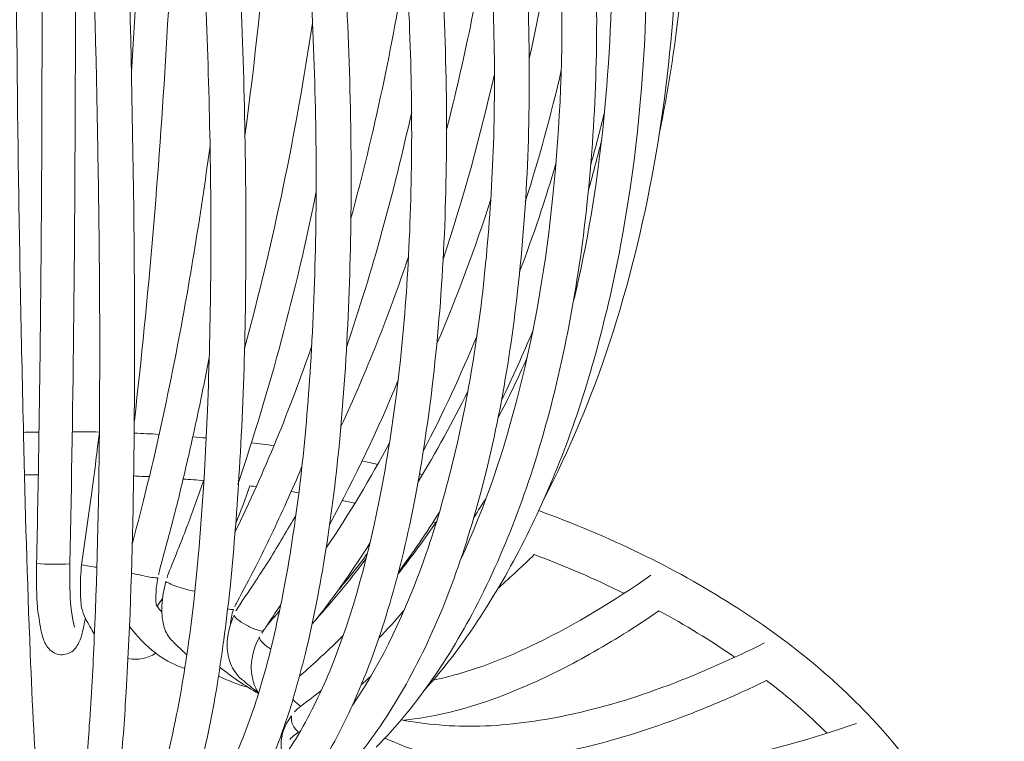
# Model space of a CAD drawing. Units: inches. Extents: x 18 to 183, y 10 to 100.
# Drawn here: x 55 to 57, y 18 to 20 of the extents above; entities that cross this region are included whole.
import ezdxf

# ---------------------------------------------------------------- set-up
doc = ezdxf.new("R2010")
doc.units = ezdxf.units.IN
doc.header["$MEASUREMENT"] = 0
doc.layers.add('$DDT_AUDIT_GENERATED_(3C)', color=7, linetype='Continuous')

# ---------------------------------------------------------------- blocks, each defined once
blk = doc.blocks.new('block 33')
at = {"layer": '$DDT_AUDIT_GENERATED_(3C)', "color": 7, "lineweight": 18, "true_color": 0xffffff}
for points, knots in [([(55.1588, 18.7689), (55.1631, 18.9649), (55.1662, 19.1603), (55.1682, 19.3563), (55.1705, 19.5761), (55.172, 19.7966), (55.172, 20.0167), (55.1734, 20.4846), (55.1705, 20.9524), (55.1634, 21.4202), (55.1577, 21.8099), (55.1498, 22.2012), (55.1352, 22.5902), (55.1307, 22.7184), (55.1247, 22.8462), (55.1162, 22.9736), (55.1136, 23.0153), (55.1102, 23.0574), (55.1062, 23.0983), (55.1031, 23.1245), (55.1009, 23.1511), (55.0959, 23.1762)], [0, 0, 0, 0, 1, 1, 1, 2, 2, 2, 3, 3, 3, 4, 4, 4, 5, 5, 5, 6, 6, 6, 7, 7, 7, 7]), ([(55.2315, 18.031), (55.2335, 18.033), (55.2351, 18.0361), (55.2361, 18.0392), (55.2382, 18.0437), (55.2397, 18.0478), (55.2415, 18.053), (55.2461, 18.0671), (55.249, 18.0795), (55.2523, 18.0933), (55.2602, 18.1333), (55.2666, 18.1725), (55.2707, 18.2125), (55.2776, 18.2673), (55.2823, 18.3231), (55.2862, 18.3779), (55.2919, 18.4488), (55.295, 18.5195), (55.2981, 18.5897), (55.3062, 18.7665), (55.3093, 18.9432), (55.3107, 19.1196), (55.3123, 19.336), (55.3107, 19.552), (55.3067, 19.7673), (55.2988, 20.2293), (55.2814, 20.6913), (55.2561, 21.1526), (55.2451, 21.3551), (55.2315, 21.5567), (55.2165, 21.7585), (55.2039, 21.9267), (55.1899, 22.0941), (55.1736, 22.2608), (55.1688, 22.3125), (55.1631, 22.3632), (55.1588, 22.4138), (55.1577, 22.4197), (55.1577, 22.4252), (55.1572, 22.431), (55.1552, 22.4551), (55.1545, 22.48), (55.1552, 22.5041), (55.1552, 22.5123), (55.1552, 22.5206), (55.1562, 22.5292), (55.1567, 22.533), (55.1572, 22.5375), (55.1577, 22.542), (55.1615, 22.5599), (55.167, 22.5781), (55.1736, 22.5961), (55.1781, 22.6088), (55.1831, 22.6212), (55.1899, 22.6339), (55.1951, 22.6429), (55.2013, 22.6526), (55.2092, 22.6601), (55.2229, 22.6729), (55.2415, 22.6808), (55.2597, 22.6801), (55.2792, 22.6787), (55.2973, 22.6684), (55.3107, 22.655)], [0, 0, 0, 0, 1, 1, 1, 2, 2, 2, 3, 3, 3, 4, 4, 4, 5, 5, 5, 6, 6, 6, 7, 7, 7, 8, 8, 8, 9, 9, 9, 10, 10, 10, 11, 11, 11, 12, 12, 12, 13, 13, 13, 14, 14, 14, 15, 15, 15, 16, 16, 16, 17, 17, 17, 18, 18, 18, 19, 19, 19, 20, 20, 20, 21, 21, 21, 21]), ([(55.0515, 22.6715), (55.0608, 22.6715), (55.0714, 22.6677), (55.0794, 22.6612), (55.0875, 22.6539), (55.0935, 22.6446), (55.0976, 22.6339), (55.105, 22.6153), (55.1086, 22.5961), (55.1111, 22.5771), (55.1136, 22.5619), (55.1157, 22.5471), (55.1173, 22.5327), (55.1183, 22.5213), (55.1188, 22.5103), (55.119, 22.4996), (55.1202, 22.471), (55.1198, 22.4421), (55.119, 22.4131), (55.1148, 22.1919), (55.1111, 21.9718), (55.1093, 21.7517), (55.1073, 21.5456), (55.1064, 21.3376), (55.1062, 21.1309), (55.1057, 20.6634), (55.1086, 20.1952), (55.1148, 19.7277), (55.1181, 19.511), (55.1221, 19.295), (55.1276, 19.0786), (55.1314, 18.9036), (55.1362, 18.7282), (55.1436, 18.5519), (55.1483, 18.4299), (55.1545, 18.3076), (55.1629, 18.1853), (55.1655, 18.1477), (55.1688, 18.1102), (55.1731, 18.0726), (55.1741, 18.0599), (55.1758, 18.0471), (55.1781, 18.0351), (55.1789, 18.0306), (55.1798, 18.0258), (55.181, 18.021), (55.1815, 18.0186), (55.182, 18.0165), (55.1831, 18.0134)], [0, 0, 0, 0, 1, 1, 1, 2, 2, 2, 3, 3, 3, 4, 4, 4, 5, 5, 5, 6, 6, 6, 7, 7, 7, 8, 8, 8, 9, 9, 9, 10, 10, 10, 11, 11, 11, 12, 12, 12, 13, 13, 13, 14, 14, 14, 15, 15, 15, 16, 16, 16, 16]), ([(55.7324, 22.6622), (55.7327, 22.6588), (55.7338, 22.655), (55.7339, 22.6512), (55.735, 22.6474), (55.7362, 22.6436), (55.7377, 22.6401), (55.7393, 22.6357), (55.7408, 22.6319), (55.7432, 22.6281), (55.7437, 22.6264), (55.745, 22.6246), (55.7463, 22.6229), (55.7475, 22.6209), (55.7487, 22.6184), (55.7503, 22.616), (55.7615, 22.6016), (55.7734, 22.5867), (55.7844, 22.5709), (55.8349, 22.5034), (55.8814, 22.4331), (55.925, 22.3608), (55.9661, 22.2925), (56.0042, 22.2226), (56.0405, 22.1523), (56.1277, 21.9787), (56.2013, 21.7975), (56.2628, 21.6139), (56.3304, 21.4123), (56.3833, 21.206), (56.4233, 20.9979), (56.4638, 20.7846), (56.4905, 20.57), (56.5027, 20.3543), (56.5151, 20.1442), (56.5136, 19.9333), (56.4958, 19.7242), (56.4794, 19.5309), (56.4495, 19.3387), (56.4007, 19.1506), (56.3582, 18.9852), (56.3013, 18.8247), (56.224, 18.6731), (56.1897, 18.607), (56.152, 18.5425), (56.1088, 18.4819), (56.0697, 18.4261), (56.0264, 18.3737), (55.9787, 18.3252)], [0, 0, 0, 0, 1, 1, 1, 2, 2, 2, 3, 3, 3, 4, 4, 4, 5, 5, 5, 6, 6, 6, 7, 7, 7, 8, 8, 8, 9, 9, 9, 10, 10, 10, 11, 11, 11, 12, 12, 12, 13, 13, 13, 14, 14, 14, 15, 15, 15, 16, 16, 16, 16]), ([(55.8521, 22.6288), (55.9563, 22.5075), (56.0469, 22.3745), (56.127, 22.2357), (56.2161, 22.0827), (56.291, 21.9212), (56.3542, 21.7544), (56.4905, 21.3999), (56.5742, 21.0258), (56.6111, 20.6478), (56.6467, 20.2768), (56.6372, 19.902), (56.5685, 19.5361), (56.5375, 19.3725), (56.4948, 19.2099), (56.4364, 19.0528), (56.3837, 18.9143), (56.3194, 18.7792), (56.2392, 18.6542)], [0, 0, 0, 0, 1, 1, 1, 2, 2, 2, 3, 3, 3, 4, 4, 4, 5, 5, 5, 6, 6, 6, 6]), ([(55.9472, 22.6401), (56.0342, 22.544), (56.1125, 22.44), (56.182, 22.3304), (56.219, 22.2722), (56.2541, 22.213), (56.287, 22.1516), (56.3215, 22.0882), (56.3528, 22.0231), (56.3828, 21.958), (56.5065, 21.6824), (56.5921, 21.3903), (56.6448, 21.093), (56.672, 20.9414), (56.6899, 20.7877), (56.6999, 20.6337), (56.7089, 20.4773), (56.7092, 20.3206), (56.6999, 20.1648), (56.6832, 19.872), (56.6328, 19.5809), (56.542, 19.3018)], [0, 0, 0, 0, 1, 1, 1, 2, 2, 2, 3, 3, 3, 4, 4, 4, 5, 5, 5, 6, 6, 6, 7, 7, 7, 7]), ([(56.1828, 18.7792), (56.2428, 18.9084), (56.2881, 19.0445), (56.3232, 19.1833), (56.3627, 19.338), (56.389, 19.4965), (56.4052, 19.6567), (56.4233, 19.8286), (56.4295, 20.0026), (56.4259, 20.1759), (56.4221, 20.3554), (56.4074, 20.5348), (56.3837, 20.7137), (56.3596, 20.8918), (56.326, 21.0688), (56.282, 21.2432), (56.2395, 21.4144), (56.187, 21.5835), (56.1243, 21.7486), (56.0659, 21.9022), (55.9987, 22.0517), (55.9201, 22.1957), (55.884, 22.2626), (55.8456, 22.327), (55.8044, 22.3907), (55.7865, 22.4183), (55.7684, 22.4458), (55.7487, 22.4727), (55.7274, 22.5023), (55.7046, 22.533), (55.6823, 22.5637), (55.6786, 22.5678), (55.675, 22.5733), (55.6723, 22.5781)], [0, 0, 0, 0, 1, 1, 1, 2, 2, 2, 3, 3, 3, 4, 4, 4, 5, 5, 5, 6, 6, 6, 7, 7, 7, 8, 8, 8, 9, 9, 9, 10, 10, 10, 11, 11, 11, 11]), ([(56.4564, 19.4069), (56.4882, 19.5413), (56.511, 19.6777), (56.5254, 19.8159), (56.5406, 19.9578), (56.5478, 20.0994), (56.5475, 20.243), (56.5473, 20.3905), (56.5389, 20.5386), (56.523, 20.6861), (56.5068, 20.8346), (56.4831, 20.982), (56.4515, 21.1281), (56.3913, 21.4099), (56.302, 21.6855), (56.1808, 21.9473), (56.1251, 22.0669), (56.0622, 22.1826), (55.9913, 22.2939), (55.9256, 22.3969), (55.8535, 22.4955), (55.7729, 22.5874)], [0, 0, 0, 0, 1, 1, 1, 2, 2, 2, 3, 3, 3, 4, 4, 4, 5, 5, 5, 6, 6, 6, 7, 7, 7, 7]), ([(55.4938, 18.1047), (55.5255, 18.1253), (55.5501, 18.1533), (55.5718, 18.1839), (55.6008, 18.2246), (55.6239, 18.269), (55.6428, 18.3145), (55.6681, 18.3717), (55.6881, 18.4309), (55.7053, 18.4909), (55.7258, 18.5625), (55.7419, 18.6352), (55.7558, 18.7076), (55.7897, 18.886), (55.8087, 19.0662), (55.8202, 19.2467), (55.8333, 19.4607), (55.8366, 19.6746), (55.8313, 19.8885), (55.8259, 20.1101), (55.812, 20.3309), (55.7913, 20.551), (55.7698, 20.7746), (55.7417, 20.9965), (55.7053, 21.2173), (55.6686, 21.4395), (55.6239, 21.6597), (55.5696, 21.8784), (55.5451, 21.9735), (55.5193, 22.069), (55.4912, 22.1633), (55.4799, 22.2012), (55.4678, 22.2388), (55.4559, 22.2763), (55.4456, 22.307), (55.4354, 22.338), (55.4239, 22.3701), (55.4165, 22.3907), (55.4087, 22.4114), (55.402, 22.4324), (55.3984, 22.4427), (55.3951, 22.4538), (55.3923, 22.4644), (55.388, 22.4844), (55.3851, 22.5041), (55.3844, 22.524), (55.3841, 22.5399), (55.3851, 22.5561), (55.3887, 22.5719)], [0, 0, 0, 0, 1, 1, 1, 2, 2, 2, 3, 3, 3, 4, 4, 4, 5, 5, 5, 6, 6, 6, 7, 7, 7, 8, 8, 8, 9, 9, 9, 10, 10, 10, 11, 11, 11, 12, 12, 12, 13, 13, 13, 14, 14, 14, 15, 15, 15, 16, 16, 16, 16]), ([(55.6922, 18.2225), (55.7281, 18.2597), (55.7582, 18.3021), (55.7851, 18.3465), (55.8164, 18.3979), (55.8431, 18.453), (55.8664, 18.5088), (55.9239, 18.6493), (55.9622, 18.7971), (55.9906, 18.9449), (56.0254, 19.1261), (56.0454, 19.3091), (56.0557, 19.4931), (56.0671, 19.7001), (56.0667, 19.9075), (56.0569, 20.1152), (56.0464, 20.3302), (56.0264, 20.5455), (55.9966, 20.7584), (55.9673, 20.97), (55.9288, 21.1808), (55.8802, 21.3896), (55.8381, 21.5722), (55.7877, 21.7534), (55.7282, 21.9311), (55.6966, 22.0259), (55.6618, 22.1206), (55.6239, 22.214), (55.6066, 22.255), (55.5898, 22.296), (55.5713, 22.3359), (55.5519, 22.3794), (55.5303, 22.4224), (55.5102, 22.4662), (55.5072, 22.4717), (55.505, 22.4772), (55.5024, 22.4827), (55.4969, 22.4968), (55.4931, 22.5103), (55.4904, 22.5247), (55.4876, 22.5392), (55.4861, 22.553), (55.4861, 22.5671)], [0, 0, 0, 0, 1, 1, 1, 2, 2, 2, 3, 3, 3, 4, 4, 4, 5, 5, 5, 6, 6, 6, 7, 7, 7, 8, 8, 8, 9, 9, 9, 10, 10, 10, 11, 11, 11, 12, 12, 12, 13, 13, 13, 14, 14, 14, 14]), ([(55.5713, 22.5706), (55.5713, 22.5516), (55.5751, 22.534), (55.5822, 22.5161), (55.5834, 22.5123), (55.5849, 22.5092), (55.5867, 22.5058), (55.5977, 22.4806), (55.6109, 22.4562), (55.6228, 22.431), (55.6328, 22.41), (55.6421, 22.3887), (55.6519, 22.367), (55.6712, 22.3229), (55.6903, 22.2784), (55.7091, 22.2329), (55.7498, 22.132), (55.7861, 22.0297), (55.8202, 21.9263), (55.8881, 21.7179), (55.9437, 21.5071), (55.989, 21.2935), (56.0395, 21.0564), (56.0784, 20.8184), (56.105, 20.5779), (56.1306, 20.3436), (56.146, 20.1087), (56.1482, 19.873), (56.1501, 19.6532), (56.1411, 19.4331), (56.116, 19.215), (56.105, 19.1186), (56.0907, 19.0225), (56.0728, 18.927), (56.0559, 18.8412), (56.0359, 18.7555), (56.0113, 18.6714), (55.989, 18.597), (55.9637, 18.5243), (55.9329, 18.453), (55.9067, 18.3913), (55.8764, 18.3321), (55.8402, 18.2752), (55.8092, 18.2284), (55.7734, 18.1822), (55.7324, 18.1426), (55.6971, 18.1081), (55.6571, 18.0782), (55.6134, 18.0568)], [0, 0, 0, 0, 1, 1, 1, 2, 2, 2, 3, 3, 3, 4, 4, 4, 5, 5, 5, 6, 6, 6, 7, 7, 7, 8, 8, 8, 9, 9, 9, 10, 10, 10, 11, 11, 11, 12, 12, 12, 13, 13, 13, 14, 14, 14, 15, 15, 15, 16, 16, 16, 16]), ([(55.9207, 18.4254), (55.9951, 18.5343), (56.0502, 18.6555), (56.0945, 18.7792), (56.1198, 18.8502), (56.1411, 18.9229), (56.1592, 18.997), (56.1797, 19.0765), (56.1959, 19.1582), (56.2097, 19.2402), (56.2395, 19.419), (56.2553, 19.5999), (56.2617, 19.7818), (56.2679, 19.9812), (56.2617, 20.1803), (56.2459, 20.3795), (56.2128, 20.7808), (56.1391, 21.1798), (56.0213, 21.5667), (55.9685, 21.7389), (55.9067, 21.9105), (55.8333, 22.0765), (55.8039, 22.1437), (55.7718, 22.2105), (55.7377, 22.2767), (55.7096, 22.3318), (55.68, 22.3859), (55.6481, 22.439), (55.6339, 22.4631), (55.6192, 22.4868), (55.6046, 22.5103), (55.603, 22.5123), (55.6013, 22.5147), (55.5997, 22.5178), (55.597, 22.523), (55.5949, 22.5278), (55.5925, 22.533), (55.5877, 22.544), (55.5834, 22.5547), (55.5808, 22.5668)], [0, 0, 0, 0, 1, 1, 1, 2, 2, 2, 3, 3, 3, 4, 4, 4, 5, 5, 5, 6, 6, 6, 7, 7, 7, 8, 8, 8, 9, 9, 9, 10, 10, 10, 11, 11, 11, 12, 12, 12, 13, 13, 13, 13]), ([(55.6681, 22.5754), (55.6697, 22.5688), (55.673, 22.5637), (55.6764, 22.5582), (55.7031, 22.5151), (55.73, 22.4717), (55.7544, 22.4279), (55.7751, 22.3918), (55.7949, 22.3542), (55.8139, 22.3177), (55.8588, 22.2309), (55.8995, 22.1423), (55.9374, 22.0528), (56.0216, 21.8529), (56.0902, 21.6473), (56.1473, 21.4385), (56.2073, 21.2173), (56.2533, 20.9924), (56.2869, 20.7657), (56.3203, 20.5373), (56.3406, 20.3075), (56.3465, 20.0763), (56.3518, 19.8593), (56.3447, 19.6422), (56.3199, 19.4266), (56.2989, 19.2374), (56.2645, 19.0486), (56.21, 18.8657), (56.1864, 18.7851), (56.1584, 18.7058), (56.1253, 18.629), (56.096, 18.5608), (56.0622, 18.494), (56.0231, 18.4299), (55.9887, 18.3737), (55.9501, 18.32), (55.9064, 18.2707), (55.8671, 18.2277), (55.824, 18.1874), (55.776, 18.1533)], [0, 0, 0, 0, 1, 1, 1, 2, 2, 2, 3, 3, 3, 4, 4, 4, 5, 5, 5, 6, 6, 6, 7, 7, 7, 8, 8, 8, 9, 9, 9, 10, 10, 10, 11, 11, 11, 12, 12, 12, 13, 13, 13, 13]), ([(55.3572, 18.0582), (55.367, 18.0644), (55.3756, 18.0726), (55.3825, 18.0806), (55.3923, 18.0923), (55.4003, 18.1047), (55.4077, 18.1188), (55.4289, 18.1553), (55.4433, 18.1956), (55.4556, 18.2359), (55.4723, 18.2893), (55.485, 18.3448), (55.4962, 18.4006), (55.5102, 18.4699), (55.5207, 18.5401), (55.5302, 18.6104), (55.5525, 18.7868), (55.5644, 18.9625), (55.5713, 19.1386), (55.5798, 19.3539), (55.5815, 19.5685), (55.5775, 19.7838), (55.5734, 20.0077), (55.5634, 20.2317), (55.5498, 20.4553), (55.5348, 20.6826), (55.515, 20.91), (55.4907, 21.1367), (55.4661, 21.3668), (55.4354, 21.5966), (55.3977, 21.8257), (55.3813, 21.9249), (55.3644, 22.0252), (55.3446, 22.1248), (55.3372, 22.1647), (55.3296, 22.2043), (55.3203, 22.244), (55.3083, 22.2987), (55.2957, 22.3539), (55.284, 22.4086), (55.2819, 22.4197), (55.2797, 22.431), (55.2778, 22.4421), (55.2744, 22.462), (55.273, 22.482), (55.273, 22.5023), (55.273, 22.5178), (55.2735, 22.5327), (55.2766, 22.5482)], [0, 0, 0, 0, 1, 1, 1, 2, 2, 2, 3, 3, 3, 4, 4, 4, 5, 5, 5, 6, 6, 6, 7, 7, 7, 8, 8, 8, 9, 9, 9, 10, 10, 10, 11, 11, 11, 12, 12, 12, 13, 13, 13, 14, 14, 14, 15, 15, 15, 16, 16, 16, 16]), ([(55.4718, 22.5495), (55.4693, 22.5392), (55.4693, 22.5278), (55.4707, 22.5168), (55.4718, 22.5023), (55.4749, 22.4882), (55.4786, 22.4755), (55.4797, 22.471), (55.4812, 22.4662), (55.4824, 22.462), (55.4914, 22.4338), (55.5024, 22.4059), (55.5128, 22.3776), (55.5207, 22.3542), (55.5277, 22.3318), (55.5355, 22.3077), (55.5519, 22.2581), (55.5672, 22.2078), (55.5823, 22.1565), (55.6161, 22.0438), (55.6461, 21.9298), (55.673, 21.8147), (55.7229, 21.6032), (55.7646, 21.3896), (55.798, 21.1753), (55.8366, 20.9334), (55.866, 20.6902), (55.886, 20.4456), (55.9053, 20.2089), (55.9169, 19.9712), (55.9181, 19.7335), (55.9189, 19.5154), (55.9114, 19.2967), (55.8915, 19.0786), (55.8828, 18.9846), (55.8714, 18.8905), (55.8564, 18.7978), (55.8431, 18.7151), (55.8275, 18.6328), (55.8077, 18.5519), (55.7908, 18.4833), (55.7713, 18.4151), (55.7465, 18.3472), (55.726, 18.2928), (55.7022, 18.238), (55.6728, 18.1867), (55.6492, 18.1453), (55.622, 18.1057), (55.588, 18.0726), (55.5613, 18.0451), (55.5303, 18.021), (55.4947, 18.0065)], [0, 0, 0, 0, 1, 1, 1, 2, 2, 2, 3, 3, 3, 4, 4, 4, 5, 5, 5, 6, 6, 6, 7, 7, 7, 8, 8, 8, 9, 9, 9, 10, 10, 10, 11, 11, 11, 12, 12, 12, 13, 13, 13, 14, 14, 14, 15, 15, 15, 16, 16, 16, 17, 17, 17, 17]), ([(55.2418, 22.523), (55.2413, 22.5213), (55.2413, 22.5199), (55.2413, 22.5182), (55.2397, 22.5075), (55.2402, 22.4965), (55.2402, 22.4844), (55.2408, 22.471), (55.2408, 22.4569), (55.2418, 22.4434), (55.2418, 22.4376), (55.2425, 22.4324), (55.2433, 22.4266), (55.2694, 22.1751), (55.2907, 21.9229), (55.3091, 21.6714), (55.3241, 21.4595), (55.3367, 21.2476), (55.3479, 21.0351), (55.3731, 20.551), (55.3887, 20.0649), (55.3939, 19.5792), (55.3961, 19.3632), (55.3961, 19.1475), (55.3923, 18.9322), (55.3892, 18.7634), (55.3841, 18.5959), (55.3731, 18.4275), (55.3694, 18.3651), (55.3644, 18.3035), (55.3572, 18.2414), (55.3534, 18.1956), (55.3465, 18.1495), (55.3383, 18.1047), (55.3329, 18.0747), (55.3267, 18.0451), (55.3162, 18.0168), (55.31, 17.9989), (55.3019, 17.9827), (55.2892, 17.9696)], [0, 0, 0, 0, 1, 1, 1, 2, 2, 2, 3, 3, 3, 4, 4, 4, 5, 5, 5, 6, 6, 6, 7, 7, 7, 8, 8, 8, 9, 9, 9, 10, 10, 10, 11, 11, 11, 12, 12, 12, 13, 13, 13, 13]), ([(55.3598, 22.5278), (55.3591, 22.5247), (55.3589, 22.522), (55.3589, 22.5192), (55.3582, 22.5103), (55.3582, 22.5013), (55.3589, 22.4924), (55.3591, 22.4806), (55.3605, 22.4696), (55.362, 22.4586), (55.3627, 22.4531), (55.3636, 22.4489), (55.3644, 22.4441), (55.3651, 22.439), (55.3662, 22.4338), (55.3677, 22.4283), (55.3767, 22.3873), (55.3865, 22.3456), (55.3951, 22.3049), (55.4354, 22.1196), (55.4688, 21.9332), (55.4971, 21.7465), (55.5303, 21.5322), (55.5579, 21.3172), (55.5808, 21.1016), (55.6061, 20.8563), (55.6264, 20.61), (55.6402, 20.3626), (55.6542, 20.1242), (55.6624, 19.8861), (55.6638, 19.6477), (55.6652, 19.43), (55.6618, 19.213), (55.6485, 18.997), (55.6428, 18.9033), (55.6361, 18.8102), (55.6266, 18.7182), (55.6185, 18.639), (55.608, 18.5594), (55.5956, 18.4812), (55.5849, 18.4158), (55.5724, 18.3507), (55.5562, 18.2869), (55.5429, 18.2359), (55.5277, 18.1853), (55.5083, 18.1364), (55.4938, 18.1009), (55.4771, 18.0657), (55.454, 18.0347), (55.437, 18.0127), (55.4166, 17.9917), (55.3913, 17.9789)], [0, 0, 0, 0, 1, 1, 1, 2, 2, 2, 3, 3, 3, 4, 4, 4, 5, 5, 5, 6, 6, 6, 7, 7, 7, 8, 8, 8, 9, 9, 9, 10, 10, 10, 11, 11, 11, 12, 12, 12, 13, 13, 13, 14, 14, 14, 15, 15, 15, 16, 16, 16, 17, 17, 17, 17]), ([(55.2461, 21.3248), (55.2471, 21.2142), (55.2489, 21.1036), (55.249, 20.993), (55.2504, 20.879), (55.2514, 20.7643), (55.2514, 20.6492), (55.2528, 20.4219), (55.2528, 20.1952), (55.2525, 19.9688), (55.2514, 19.5682), (55.2478, 19.1675), (55.2392, 18.7679)], [0, 0, 0, 0, 1, 1, 1, 2, 2, 2, 3, 3, 3, 4, 4, 4, 4]), ([(55.5066, 20.981), (55.5057, 20.899), (55.5041, 20.8177), (55.5022, 20.735), (55.5002, 20.6558), (55.4976, 20.5755), (55.495, 20.4963), (55.4897, 20.3337), (55.4812, 20.1724), (55.4718, 20.0102), (55.454, 19.7115), (55.4292, 19.4117), (55.3949, 19.1134)], [0, 0, 0, 0, 1, 1, 1, 2, 2, 2, 3, 3, 3, 4, 4, 4, 4]), ([(55.3903, 18.8175), (55.3994, 18.8516), (55.4082, 18.8867), (55.4166, 18.9212), (55.4263, 18.9573), (55.4344, 18.9935), (55.4433, 19.0297), (55.4613, 19.1075), (55.4776, 19.1854), (55.4931, 19.2643), (55.5265, 19.4338), (55.5541, 19.605), (55.5775, 19.7766)], [0, 0, 0, 0, 1, 1, 1, 2, 2, 2, 3, 3, 3, 4, 4, 4, 4]), ([(55.5755, 19.2664), (55.567, 19.2216), (55.5579, 19.1758), (55.5481, 19.1306), (55.5389, 19.0862), (55.5286, 19.0417), (55.5183, 18.9973), (55.5088, 18.956), (55.4991, 18.9146), (55.488, 18.8736), (55.478, 18.834), (55.4671, 18.7947), (55.4561, 18.7548), (55.4556, 18.7503), (55.454, 18.7455), (55.4533, 18.7413)], [0, 0, 0, 0, 1, 1, 1, 2, 2, 2, 3, 3, 3, 4, 4, 4, 5, 5, 5, 5]), ([(55.2676, 18.7651), (55.2752, 18.8261), (55.2847, 18.886), (55.293, 18.9467), (55.2997, 18.9935), (55.3045, 19.0393), (55.3107, 19.0862)], [0, 0, 0, 0, 1, 1, 1, 2, 2, 2, 2]), ([(55.7994, 19.0028), (55.7877, 18.9742), (55.7751, 18.9463), (55.7624, 18.9177), (55.7501, 18.8905), (55.7377, 18.8636), (55.7248, 18.8371), (55.7133, 18.812), (55.7007, 18.7872), (55.6881, 18.7617), (55.6735, 18.7331), (55.6581, 18.7048), (55.6428, 18.6762), (55.6407, 18.6724), (55.6385, 18.6683), (55.6371, 18.6642)], [0, 0, 0, 0, 1, 1, 1, 2, 2, 2, 3, 3, 3, 4, 4, 4, 5, 5, 5, 5]), ([(55.474, 18.7344), (55.4754, 18.7403), (55.4776, 18.7455), (55.4799, 18.7517), (55.4947, 18.7885), (55.5097, 18.825), (55.5238, 18.8626), (55.5372, 18.8984), (55.5501, 18.9339), (55.5629, 18.9704)], [0, 0, 0, 0, 1, 1, 1, 2, 2, 2, 3, 3, 3, 3]), ([(56.3711, 18.8964), (56.4541, 18.8657), (56.5363, 18.8316), (56.6157, 18.793), (56.6927, 18.7561), (56.7675, 18.7145), (56.8395, 18.6683), (56.9699, 18.586), (57.092, 18.4874), (57.1957, 18.372), (57.2878, 18.269), (57.3662, 18.1526), (57.4186, 18.0241), (57.4675, 17.9052), (57.4947, 17.7753), (57.4939, 17.6461)], [0, 0, 0, 0, 1, 1, 1, 2, 2, 2, 3, 3, 3, 4, 4, 4, 5, 5, 5, 5]), ([(55.6402, 18.6542), (55.6428, 18.6586), (55.6461, 18.6642), (55.6497, 18.6693), (55.6554, 18.6797), (55.6628, 18.6897), (55.6697, 18.699), (55.6764, 18.7093), (55.6833, 18.72), (55.6897, 18.7293), (55.6998, 18.7455), (55.7103, 18.7613), (55.7212, 18.7775), (55.7432, 18.8137), (55.7639, 18.8499), (55.7851, 18.886)], [0, 0, 0, 0, 1, 1, 1, 2, 2, 2, 3, 3, 3, 4, 4, 4, 5, 5, 5, 5]), ([(55.2766, 18.6369), (55.273, 18.6201), (55.2707, 18.6011), (55.264, 18.5846), (55.2602, 18.5753), (55.2551, 18.566), (55.2471, 18.5581), (55.2387, 18.5515), (55.2275, 18.5481), (55.2165, 18.5484), (55.2058, 18.5498), (55.1956, 18.5553), (55.1884, 18.5632), (55.1815, 18.5708), (55.1774, 18.5804), (55.1741, 18.5897), (55.1693, 18.6063), (55.1662, 18.6242), (55.1641, 18.6418), (55.1626, 18.6493), (55.1615, 18.6573), (55.1607, 18.6655), (55.1603, 18.6731), (55.1595, 18.6797), (55.1595, 18.6866), (55.1584, 18.7138), (55.1588, 18.7413), (55.1588, 18.7689)], [0, 0, 0, 0, 1, 1, 1, 2, 2, 2, 3, 3, 3, 4, 4, 4, 5, 5, 5, 6, 6, 6, 7, 7, 7, 8, 8, 8, 9, 9, 9, 9]), ([(55.2988, 18.598), (55.2945, 18.6042), (55.2911, 18.6101), (55.2878, 18.6163), (55.2838, 18.6232), (55.2797, 18.6304), (55.2759, 18.6373), (55.273, 18.6445), (55.2704, 18.6531), (55.2676, 18.6614), (55.2666, 18.6683), (55.2654, 18.6752), (55.2654, 18.6824), (55.2651, 18.6907), (55.2645, 18.699), (55.2645, 18.7072), (55.2645, 18.7265), (55.2654, 18.7455), (55.2676, 18.7658)], [0, 0, 0, 0, 1, 1, 1, 2, 2, 2, 3, 3, 3, 4, 4, 4, 5, 5, 5, 6, 6, 6, 6]), ([(55.388, 18.7455), (55.4013, 18.7427), (55.4146, 18.7396), (55.4284, 18.7365), (55.434, 18.7362), (55.4392, 18.7344), (55.4451, 18.7344), (55.4471, 18.7338), (55.4497, 18.7338), (55.4518, 18.7338)], [0, 0, 0, 0, 1, 1, 1, 2, 2, 2, 3, 3, 3, 3]), ([(55.4518, 18.7338), (55.4502, 18.7272), (55.4492, 18.72), (55.4482, 18.7131), (55.4476, 18.7062), (55.4471, 18.7007), (55.4471, 18.6934), (55.4464, 18.6879), (55.4464, 18.6821), (55.4471, 18.6762), (55.4471, 18.6724), (55.448, 18.6683), (55.4487, 18.6655)], [0, 0, 0, 0, 1, 1, 1, 2, 2, 2, 3, 3, 3, 4, 4, 4, 4]), ([(56.116, 18.4867), (56.1361, 18.4909), (56.1554, 18.496), (56.1754, 18.5019), (56.1959, 18.5078), (56.2161, 18.5136), (56.2362, 18.5212), (56.2807, 18.537), (56.3234, 18.5553), (56.3651, 18.576), (56.4621, 18.6225), (56.5532, 18.679), (56.6415, 18.7403)], [0, 0, 0, 0, 1, 1, 1, 2, 2, 2, 3, 3, 3, 4, 4, 4, 4]), ([(55.5214, 18.5484), (55.5136, 18.5553), (55.5066, 18.5625), (55.4988, 18.5694), (55.4947, 18.5736), (55.4904, 18.5773), (55.4866, 18.5818), (55.4843, 18.5832), (55.4828, 18.586), (55.4812, 18.587), (55.4776, 18.5915), (55.4749, 18.597), (55.4723, 18.6011), (55.4693, 18.607), (55.4671, 18.6132), (55.4661, 18.619), (55.4613, 18.6352), (55.4607, 18.6518), (55.4613, 18.6673), (55.4623, 18.6872), (55.4661, 18.7062), (55.4709, 18.7255)], [0, 0, 0, 0, 1, 1, 1, 2, 2, 2, 3, 3, 3, 4, 4, 4, 5, 5, 5, 6, 6, 6, 7, 7, 7, 7]), ([(55.4709, 18.7255), (55.4709, 18.7251), (55.4714, 18.7251), (55.4718, 18.7251), (55.4718, 18.7245), (55.4723, 18.7245), (55.4723, 18.7234), (55.4749, 18.7231), (55.4761, 18.722), (55.4786, 18.7214), (55.4843, 18.7182), (55.4912, 18.7151), (55.4976, 18.7131), (55.5119, 18.7086), (55.5258, 18.7041), (55.5403, 18.7017)], [0, 0, 0, 0, 1, 1, 1, 2, 2, 2, 3, 3, 3, 4, 4, 4, 5, 5, 5, 5]), ([(55.695, 18.4561), (55.6833, 18.4647), (55.6717, 18.4743), (55.6607, 18.4836), (55.6571, 18.4867), (55.6533, 18.4898), (55.6497, 18.4929), (55.6475, 18.495), (55.6456, 18.4974), (55.6438, 18.4995), (55.6339, 18.5102), (55.6276, 18.5233), (55.6239, 18.5374), (55.6213, 18.5439), (55.6202, 18.5508), (55.6197, 18.5581), (55.6185, 18.5677), (55.6185, 18.5773), (55.6197, 18.587), (55.622, 18.607), (55.6276, 18.6263), (55.6356, 18.6442)], [0, 0, 0, 0, 1, 1, 1, 2, 2, 2, 3, 3, 3, 4, 4, 4, 5, 5, 5, 6, 6, 6, 7, 7, 7, 7]), ([(55.6356, 18.6442), (55.6356, 18.6428), (55.6364, 18.6418), (55.6371, 18.6404), (55.6385, 18.6383), (55.6407, 18.6363), (55.6428, 18.6345), (55.6492, 18.6294), (55.6564, 18.6249), (55.6643, 18.6208), (55.6717, 18.6163), (55.68, 18.6121), (55.6888, 18.6094), (55.6921, 18.608), (55.6959, 18.607), (55.699, 18.6063), (55.7012, 18.6056), (55.7033, 18.6056), (55.7057, 18.6056)], [0, 0, 0, 0, 1, 1, 1, 2, 2, 2, 3, 3, 3, 4, 4, 4, 5, 5, 5, 6, 6, 6, 6]), ([(55.7022, 18.6004), (55.7053, 18.6063), (55.7093, 18.6104), (55.7134, 18.6163), (55.7236, 18.6304), (55.7353, 18.6421), (55.7456, 18.6555)], [0, 0, 0, 0, 1, 1, 1, 2, 2, 2, 2]), ([(56.661, 18.6545), (56.6331, 18.6352), (56.6054, 18.6166), (56.5766, 18.599), (56.5496, 18.5818), (56.5217, 18.566), (56.4937, 18.5498), (56.4422, 18.5202), (56.389, 18.494), (56.3348, 18.4709), (56.2428, 18.4309), (56.146, 18.401), (56.0464, 18.3903)], [0, 0, 0, 0, 1, 1, 1, 2, 2, 2, 3, 3, 3, 4, 4, 4, 4]), ([(55.5165, 18.516), (55.5103, 18.5174), (55.5048, 18.5195), (55.4991, 18.5215), (55.4924, 18.5246), (55.4866, 18.5281), (55.4804, 18.5305), (55.4688, 18.537), (55.4571, 18.5439), (55.4464, 18.5519), (55.4218, 18.5708), (55.4013, 18.5932), (55.3834, 18.6166)], [0, 0, 0, 0, 1, 1, 1, 2, 2, 2, 3, 3, 3, 4, 4, 4, 4]), ([(55.6943, 18.455), (55.6912, 18.4612), (55.6881, 18.4661), (55.686, 18.4723), (55.684, 18.4774), (55.6817, 18.4823), (55.6807, 18.4885), (55.6778, 18.4995), (55.6769, 18.5105), (55.6769, 18.5215), (55.6781, 18.5463), (55.6854, 18.5701), (55.6971, 18.5915)], [0, 0, 0, 0, 1, 1, 1, 2, 2, 2, 3, 3, 3, 4, 4, 4, 4]), ([(55.6971, 18.5915), (55.6966, 18.5911), (55.6966, 18.5897), (55.6967, 18.5887), (55.6967, 18.588), (55.6971, 18.587), (55.6979, 18.5863), (55.699, 18.5832), (55.7007, 18.5811), (55.7031, 18.5787), (55.7091, 18.5722), (55.7165, 18.567), (55.7243, 18.5622)], [0, 0, 0, 0, 1, 1, 1, 2, 2, 2, 3, 3, 3, 4, 4, 4, 4]), ([(56.0392, 18.3913), (56.0691, 18.3851), (56.1, 18.3813), (56.1306, 18.3789), (56.1634, 18.3762), (56.1959, 18.3751), (56.229, 18.3762), (56.2996, 18.3779), (56.3696, 18.3879), (56.439, 18.4023), (56.6054, 18.4371), (56.7642, 18.5019), (56.9161, 18.577)], [0, 0, 0, 0, 1, 1, 1, 2, 2, 2, 3, 3, 3, 4, 4, 4, 4]), ([(56.9208, 18.4864), (56.8851, 18.4695), (56.8495, 18.4519), (56.8131, 18.4371), (56.7788, 18.4223), (56.744, 18.4082), (56.7092, 18.3951), (56.6448, 18.3717), (56.5785, 18.35), (56.512, 18.3324), (56.3954, 18.3035), (56.2757, 18.2869), (56.1554, 18.2928)], [0, 0, 0, 0, 1, 1, 1, 2, 2, 2, 3, 3, 3, 4, 4, 4, 4]), ([(55.7816, 18.4109), (55.7861, 18.4158), (55.7913, 18.4206), (55.7966, 18.424), (55.813, 18.4371), (55.8295, 18.4488), (55.8461, 18.4623)], [0, 0, 0, 0, 1, 1, 1, 2, 2, 2, 2]), ([(56.0001, 18.3472), (56.0374, 18.3303), (56.0755, 18.3162), (56.1143, 18.3035), (56.1554, 18.2911), (56.197, 18.2818), (56.2385, 18.2738), (56.3272, 18.258), (56.4185, 18.2528), (56.5091, 18.2552), (56.61, 18.2587), (56.7099, 18.2721), (56.8083, 18.2911), (56.9199, 18.3145), (57.0293, 18.3451), (57.138, 18.3827)], [0, 0, 0, 0, 1, 1, 1, 2, 2, 2, 3, 3, 3, 4, 4, 4, 5, 5, 5, 5])]:
    blk.add_open_spline(points, degree=3, knots=knots, dxfattribs=at)
for points in [[(55.388, 19.9547), (55.4244, 20.5293), (55.4354, 21.1019), (55.4213, 21.6769)], [(55.7529, 20.8907), (55.7401, 20.5249), (55.7096, 20.1628), (55.6618, 19.801)], [(56.7332, 20.427), (56.727, 20.2169), (56.7036, 20.0119), (56.662, 19.8052)], [(56.3478, 19.9878), (56.3764, 20.1128), (56.4, 20.2396), (56.418, 20.3678)], [(56.1491, 19.819), (56.1908, 19.9829), (56.2247, 20.1462), (56.2512, 20.314)], [(55.9176, 19.6019), (55.9734, 19.8086), (56.0176, 20.0153), (56.0507, 20.2255)], [(55.6607, 19.2877), (55.7305, 19.5465), (55.7854, 19.8076), (55.8245, 20.0732)], [(56.2638, 19.9499), (56.23, 19.7993), (56.1887, 19.6501), (56.1403, 19.5034)], [(56.4254, 19.9599), (56.4006, 19.8524), (56.3718, 19.7466), (56.3385, 19.6422)], [(56.0643, 19.8593), (56.0219, 19.6667), (55.9697, 19.4765), (55.9067, 19.2901)], [(56.5296, 19.8572), (56.5191, 19.8145), (56.508, 19.7728), (56.4963, 19.7311)], [(56.4915, 19.6722), (56.5025, 19.7118), (56.5127, 19.7511), (56.523, 19.7907)], [(56.3249, 19.4734), (56.3575, 19.5599), (56.3875, 19.6481), (56.4131, 19.737)], [(55.8333, 19.6636), (55.7851, 19.4248), (55.7222, 19.1909), (55.6449, 18.9598)], [(56.1251, 19.2998), (56.1744, 19.4138), (56.2173, 19.5292), (56.2553, 19.6481)], [(55.8927, 19.0979), (55.9549, 19.2323), (56.0095, 19.3677), (56.0564, 19.5089)], [(56.3568, 19.3308), (56.3332, 19.2746), (56.3082, 19.2188), (56.2815, 19.1637)], [(56.2221, 19.3187), (56.1828, 19.224), (56.1396, 19.1313), (56.0924, 19.04)], [(56.542, 19.3018), (56.4986, 19.1706), (56.4459, 19.0445), (56.3821, 18.9219)], [(55.6376, 18.8443), (55.7091, 18.9904), (55.7703, 19.1403), (55.8233, 19.2946)], [(56.2727, 19.1203), (56.2979, 19.1675), (56.321, 19.2164), (56.343, 19.2657)], [(56.0311, 19.2095), (55.9825, 19.0914), (55.9279, 18.9773), (55.8664, 18.864)], [(56.0796, 18.9663), (56.1236, 19.0376), (56.1634, 19.1103), (56.2002, 19.1847)], [(55.1276, 19.0852), (55.1402, 19.0862), (55.1521, 19.0862), (55.1648, 19.0862)], [(55.2451, 19.0869), (55.2666, 19.0869), (55.2883, 19.0869), (55.3093, 19.0862)], [(55.3946, 19.0834), (55.4146, 19.0824), (55.4344, 19.0821), (55.4545, 19.0803)], [(55.5365, 19.0748), (55.5467, 19.0734), (55.5579, 19.0724), (55.5682, 19.0721)], [(55.8581, 18.8064), (55.9138, 18.8891), (55.9648, 18.9742), (56.0113, 19.0614)], [(55.6778, 19.06), (55.6959, 19.0583), (55.7139, 19.0559), (55.7322, 19.0528)], [(55.9446, 19.0166), (55.9572, 19.0132), (55.9696, 19.0114), (55.9818, 19.008)], [(55.1631, 18.9825), (55.1521, 18.9825), (55.141, 18.9825), (55.13, 18.9825)], [(55.4309, 18.9787), (55.4182, 18.9787), (55.4056, 18.9794), (55.393, 18.9801)], [(55.5618, 18.9684), (55.546, 18.9704), (55.5291, 18.9718), (55.5128, 18.9725)], [(56.0833, 18.9846), (56.0857, 18.9842), (56.0874, 18.9842), (56.0902, 18.9828)], [(55.6736, 18.956), (55.6628, 18.9256), (55.6519, 18.8957), (55.6395, 18.8657)], [(55.6897, 18.9539), (55.6843, 18.9546), (55.6793, 18.9556), (55.6736, 18.956)], [(55.7922, 18.9394), (55.7854, 18.9398), (55.7796, 18.9415), (55.7734, 18.9422)], [(55.9269, 18.9143), (55.9169, 18.9163), (55.9067, 18.9184), (55.8965, 18.9212)], [(56.2142, 18.8798), (56.2247, 18.8957), (56.2348, 18.9126), (56.2452, 18.9287)], [(56.1312, 18.8926), (56.1, 18.8426), (56.0667, 18.794), (56.0316, 18.7465)], [(56.0316, 18.7441), (56.0643, 18.7851), (56.0953, 18.8275), (56.1251, 18.8712)], [(56.1222, 18.8674), (56.1201, 18.8681), (56.1181, 18.8681), (56.116, 18.8688)], [(55.9635, 18.8175), (55.9232, 18.7548), (55.8805, 18.6934), (55.8349, 18.6352)], [(55.824, 18.6232), (55.87, 18.6738), (55.9138, 18.7265), (55.9544, 18.7806)], [(55.9572, 18.7927), (55.935, 18.7617), (55.9114, 18.7331), (55.8869, 18.7041)], [(56.3601, 18.7903), (56.332, 18.763), (56.3036, 18.7362), (56.2743, 18.7103)], [(56.5773, 18.6965), (56.5065, 18.7313), (56.4343, 18.763), (56.3601, 18.7903)], [(55.1588, 18.7689), (55.1856, 18.7665), (55.212, 18.7665), (55.2392, 18.7679)], [(55.2392, 18.7679), (55.2387, 18.7362), (55.2387, 18.7048), (55.2408, 18.6738)], [(55.2676, 18.7658), (55.2797, 18.763), (55.2923, 18.7603), (55.3045, 18.7599)], [(55.4497, 18.6655), (55.454, 18.6724), (55.4583, 18.6783), (55.4628, 18.6841)], [(55.2408, 18.6738), (55.2425, 18.6542), (55.2456, 18.6345), (55.2508, 18.6152)], [(55.4497, 18.6669), (55.4533, 18.6614), (55.4568, 18.6555), (55.4613, 18.6518)], [(55.6201, 18.6597), (55.6245, 18.6573), (55.6287, 18.6573), (55.6339, 18.6573)], [(55.6339, 18.6573), (55.6295, 18.6456), (55.6276, 18.6335), (55.6266, 18.6208)], [(55.7482, 18.6693), (55.7362, 18.6518), (55.7246, 18.6335), (55.7124, 18.6152)], [(55.9851, 18.5887), (56.0054, 18.6094), (56.0254, 18.6314), (56.0447, 18.6542)], [(56.2392, 18.6542), (56.1952, 18.5846), (56.1473, 18.5212), (56.0936, 18.4612)], [(56.8446, 18.5419), (56.7854, 18.5829), (56.7242, 18.6208), (56.661, 18.6545)], [(55.7934, 18.4964), (55.8295, 18.5281), (55.8648, 18.5608), (55.8988, 18.5946)], [(55.4464, 18.5519), (55.4249, 18.5391), (55.4049, 18.5353), (55.3798, 18.5391)], [(55.6945, 18.455), (55.6618, 18.4736), (55.6304, 18.4943), (55.6013, 18.5184)], [(55.6697, 18.4699), (55.6444, 18.4764), (55.6213, 18.4854), (55.5982, 18.4974)], [(55.9432, 18.4764), (55.9508, 18.4833), (55.9586, 18.4898), (55.9661, 18.4974)], [(57.0672, 18.3589), (57.021, 18.4047), (56.9724, 18.4475), (56.9208, 18.4864)], [(55.7772, 18.4409), (55.7829, 18.4347), (55.7891, 18.4292), (55.7961, 18.424)], [(55.7498, 18.3162), (55.7465, 18.35), (55.7543, 18.3751), (55.7744, 18.4013)], [(55.7744, 18.4013), (55.7718, 18.3841), (55.7787, 18.3727), (55.7913, 18.361)], [(55.7517, 18.3507), (55.7508, 18.352), (55.7501, 18.3541), (55.7498, 18.3558)], [(55.7698, 18.3441), (55.778, 18.352), (55.7861, 18.3589), (55.7954, 18.3634)]]:
    blk.add_open_spline(points, degree=3, dxfattribs=at)
blk = doc.blocks.new('block 29')
at = {"layer": '$DDT_AUDIT_GENERATED_(3C)'}
blk.add_blockref('block 33', (0, 0), dxfattribs=at)

msp = doc.modelspace()

# ---------------------------------------------------------------- block references
at = {"layer": '$DDT_AUDIT_GENERATED_(3C)'}
msp.add_blockref('block 29', (0, 0), dxfattribs=at)

doc.saveas('drawing.dxf')
